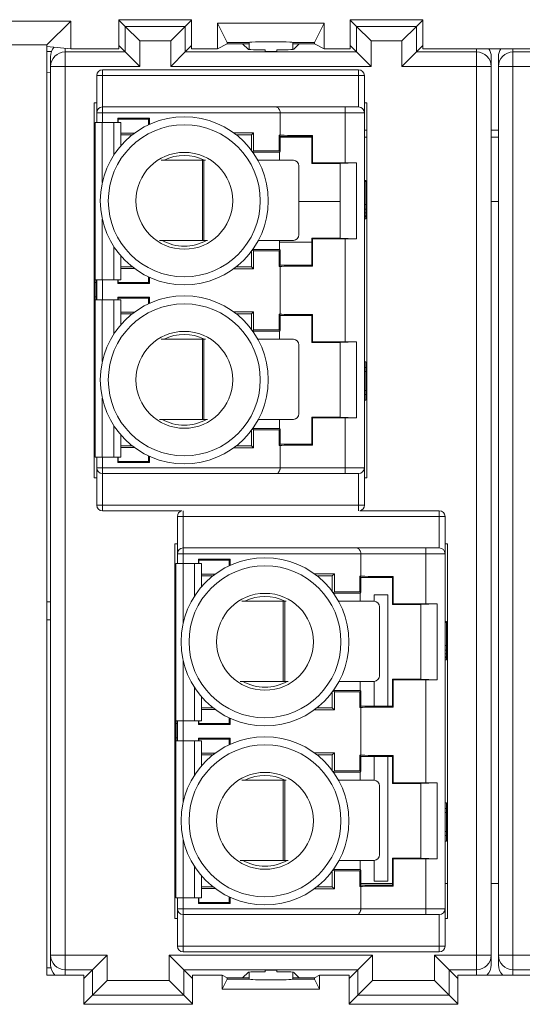
# Paper-space layout 'Sheet2' of a CAD drawing. Units: inches. Extents: x 0.3 to 10.6, y 0.2 to 8.2.
# Drawn here: x 9.4 to 9.7, y 2.9 to 3.6 of the extents above; entities that cross this region are included whole.
import ezdxf

# ---------------------------------------------------------------- set-up
doc = ezdxf.new("R2010")
doc.units = ezdxf.units.IN
doc.header["$MEASUREMENT"] = 0

psp = doc.layouts.new('Sheet2')

# ---------------------------------------------------------------- linework, layer by layer
at = {"color": 7, "linetype": 'Continuous', "lineweight": 15}
for p, q in [((9.42144, 3.58908), (9.35113, 3.58908)), ((9.40504, 3.57268), (9.42144, 3.58908)), ((9.42144, 3.58908), (9.42144, 3.57004)), ((9.45454, 3.59004), (9.50454, 3.59004)), ((9.45454, 3.57004), (9.45454, 3.59004)), ((9.45895, 3.5854), (9.45454, 3.58981)), ((9.50012, 3.5854), (9.50454, 3.58981)), ((9.50454, 3.59004), (9.50454, 3.57004)), ((9.52236, 3.58773), (9.59571, 3.58773)), ((9.52236, 3.57004), (9.52236, 3.58773)), ((9.52236, 3.58773), (9.52904, 3.57438)), ((9.58904, 3.57438), (9.59571, 3.58773)), ((9.59571, 3.58773), (9.59571, 3.57004)), ((9.61354, 3.59004), (9.66354, 3.59004)), ((9.61354, 3.57004), (9.61354, 3.59004)), ((9.61795, 3.5854), (9.61354, 3.58981)), ((9.66354, 3.58981), (9.65912, 3.5854)), ((9.66354, 3.59004), (9.66354, 3.57004)), ((9.46895, 3.5754), (9.45895, 3.5854)), ((9.45895, 3.5854), (9.50012, 3.5854)), ((9.45895, 3.5679), (9.45895, 3.5854)), ((9.50012, 3.5854), (9.49013, 3.5754)), ((9.50012, 3.5679), (9.50012, 3.5854)), ((9.61795, 3.5854), (9.62795, 3.5754)), ((9.61795, 3.5854), (9.65912, 3.5854)), ((9.61795, 3.5679), (9.61795, 3.5854)), ((9.64913, 3.5754), (9.65912, 3.5854)), ((9.65912, 3.5854), (9.65912, 3.5679)), ((9.40504, 3.57268), (9.36754, 3.57268)), ((9.40504, 3.57167), (9.40504, 3.57268)), ((9.46895, 3.5754), (9.49013, 3.5754)), ((9.46895, 3.5754), (9.46895, 3.5579)), ((9.49013, 3.5579), (9.49013, 3.5754)), ((9.52236, 3.57004), (9.52904, 3.57338)), ((9.52904, 3.57438), (9.54404, 3.57438)), ((9.52904, 3.57338), (9.52904, 3.57438)), ((9.52904, 3.57338), (9.54404, 3.57338)), ((9.53984, 3.57321), (9.54309, 3.57338)), ((9.54334, 3.56971), (9.53984, 3.57321)), ((9.54404, 3.57438), (9.54404, 3.57338)), ((9.54404, 3.57338), (9.54404, 3.56947)), ((9.57404, 3.57438), (9.58904, 3.57438)), ((9.57404, 3.57338), (9.57404, 3.57438)), ((9.57404, 3.56947), (9.57404, 3.57338)), ((9.57404, 3.57338), (9.58904, 3.57338)), ((9.57823, 3.57321), (9.57473, 3.56971)), ((9.57499, 3.57338), (9.57823, 3.57321)), ((9.58904, 3.57438), (9.58904, 3.57338)), ((9.58904, 3.57338), (9.59571, 3.57004)), ((9.62795, 3.5754), (9.64913, 3.5754)), ((9.62795, 3.5754), (9.62795, 3.5579)), ((9.64913, 3.5579), (9.64913, 3.5754)), ((9.40504, 3.57167), (9.42144, 3.57004)), ((9.40504, 2.9334), (9.40504, 3.57167)), ((9.41754, 3.5579), (9.41754, 3.5679)), ((9.41754, 3.5679), (9.45895, 3.5679)), ((9.42144, 3.57004), (9.45454, 3.57004)), ((9.45895, 3.5679), (9.45454, 3.57231)), ((9.46895, 3.5579), (9.45895, 3.5679)), ((9.49013, 3.5579), (9.50012, 3.5679)), ((9.50454, 3.57231), (9.50012, 3.5679)), ((9.61795, 3.5679), (9.50012, 3.5679)), ((9.50454, 3.57004), (9.52236, 3.57004)), ((9.55504, 3.56938), (9.55504, 3.5683)), ((9.56304, 3.5683), (9.56304, 3.56938)), ((9.59571, 3.57004), (9.61354, 3.57004)), ((9.61795, 3.5679), (9.61354, 3.57231)), ((9.62795, 3.5579), (9.61795, 3.5679)), ((9.64913, 3.5579), (9.65912, 3.5679)), ((9.66354, 3.57231), (9.65912, 3.5679)), ((9.70054, 3.5679), (9.65912, 3.5679)), ((9.66354, 3.57004), (9.76254, 3.57004)), ((9.70054, 3.56494), (9.70054, 3.5679)), ((9.72554, 3.5579), (9.72554, 3.5679)), ((9.72554, 3.5679), (9.76695, 3.5679)), ((9.40754, 3.5579), (9.40754, 3.56462)), ((9.70054, 3.5579), (9.70054, 3.56494)), ((9.71054, 3.56462), (9.71054, 3.5579)), ((9.71554, 3.5579), (9.71554, 3.56462)), ((9.41754, 3.5579), (9.40754, 3.5579)), ((9.40754, 2.94718), (9.40754, 3.5579)), ((9.46895, 3.5579), (9.41754, 3.5579)), ((9.41754, 2.94718), (9.41754, 3.5579)), ((9.61938, 3.55564), (9.4432, 3.55564)), ((9.4432, 3.5517), (9.4432, 3.55564)), ((9.62795, 3.5579), (9.49013, 3.5579)), ((9.61938, 3.5517), (9.61938, 3.55564)), ((9.70054, 3.5579), (9.64913, 3.5579)), ((9.71054, 3.5579), (9.70054, 3.5579)), ((9.70054, 2.94718), (9.70054, 3.5579)), ((9.71054, 2.94718), (9.71054, 3.5579)), ((9.72554, 3.5579), (9.71554, 3.5579)), ((9.71554, 2.94718), (9.71554, 3.5579)), ((9.72554, 2.94718), (9.72554, 3.5579)), ((9.77695, 3.5579), (9.72554, 3.5579)), ((9.4432, 3.5517), (9.43926, 3.5517)), ((9.43926, 3.52611), (9.43926, 3.5517)), ((9.61938, 3.5517), (9.4432, 3.5517)), ((9.4432, 3.5517), (9.4432, 3.53005)), ((9.62332, 3.5517), (9.61938, 3.5517)), ((9.61938, 3.53005), (9.61938, 3.5517)), ((9.62332, 3.5517), (9.62332, 3.52611)), ((9.43754, 3.27531), (9.43754, 3.53281)), ((9.43754, 3.53281), (9.43926, 3.53281)), ((9.62332, 3.53281), (9.62504, 3.53281)), ((9.62504, 3.53281), (9.62504, 3.27531)), ((9.43926, 3.52611), (9.4432, 3.52611)), ((9.43926, 3.5193), (9.43926, 3.52611)), ((9.4432, 3.53005), (9.4432, 3.52611)), ((9.4432, 3.53005), (9.56225, 3.53005)), ((9.4432, 3.52611), (9.56544, 3.52611)), ((9.56544, 3.52611), (9.61003, 3.52611)), ((9.56544, 3.51067), (9.56544, 3.52611)), ((9.61003, 3.53005), (9.61003, 3.52611)), ((9.61938, 3.53005), (9.61003, 3.53005)), ((9.61003, 3.49164), (9.61003, 3.52611)), ((9.61003, 3.52611), (9.62332, 3.52611)), ((9.62332, 3.52611), (9.62332, 3.28202)), ((9.43821, 3.5193), (9.43821, 3.41129)), ((9.44313, 3.5193), (9.43821, 3.5193)), ((9.451, 3.5193), (9.44313, 3.5193)), ((9.45592, 3.5193), (9.451, 3.5193)), ((9.45377, 3.52237), (9.47558, 3.52237)), ((9.45377, 3.5193), (9.45377, 3.52237)), ((9.45377, 3.52237), (9.45397, 3.52168)), ((9.45397, 3.52168), (9.45397, 3.5193)), ((9.47489, 3.52168), (9.45397, 3.52168)), ((9.45592, 3.50348), (9.45592, 3.5193)), ((9.47489, 3.52168), (9.47558, 3.52237)), ((9.47489, 3.51782), (9.47489, 3.52168)), ((9.47558, 3.52237), (9.47558, 3.51814)), ((9.45592, 3.51209), (9.46526, 3.51209)), ((9.53345, 3.51229), (9.54719, 3.51229)), ((9.54576, 3.51085), (9.54719, 3.51229)), ((9.54719, 3.51229), (9.54719, 3.49994)), ((9.46365, 3.51085), (9.45592, 3.51085)), ((9.54576, 3.51085), (9.53535, 3.51085)), ((9.54576, 3.50015), (9.54576, 3.51085)), ((9.56464, 3.51067), (9.56544, 3.51067)), ((9.56464, 3.49994), (9.56464, 3.51067)), ((9.56544, 3.50987), (9.56464, 3.51067)), ((9.56544, 3.50987), (9.56544, 3.49962)), ((9.56544, 3.50987), (9.5871, 3.50987)), ((9.58762, 3.51039), (9.5871, 3.50987)), ((9.5871, 3.49117), (9.5871, 3.50987)), ((9.58762, 3.51039), (9.58762, 3.49169)), ((9.54633, 3.49936), (9.54719, 3.49994)), ((9.56487, 3.49904), (9.54656, 3.49904)), ((9.54719, 3.49994), (9.56464, 3.49994)), ((9.56464, 3.49994), (9.56544, 3.49962)), ((9.56487, 3.49904), (9.56544, 3.49962)), ((9.56487, 3.49348), (9.56487, 3.49904)), ((9.51199, 3.49348), (9.48353, 3.49348)), ((9.51199, 3.43836), (9.51199, 3.49348)), ((9.51199, 3.49348), (9.51303, 3.49348)), ((9.51303, 3.49348), (9.51303, 3.43836)), ((9.51415, 3.49348), (9.51303, 3.49348)), ((9.5745, 3.49348), (9.55006, 3.49348)), ((9.5871, 3.49117), (9.58762, 3.49169)), ((9.60678, 3.49128), (9.61786, 3.49164)), ((9.61003, 3.49164), (9.61786, 3.49164)), ((9.61786, 3.43952), (9.61786, 3.49164)), ((9.57826, 3.4423), (9.57826, 3.48954)), ((9.60678, 3.49117), (9.5871, 3.49117)), ((9.60678, 3.43988), (9.60678, 3.49128)), ((9.62332, 3.47952), (9.6243, 3.47952)), ((9.62332, 3.47887), (9.6243, 3.47887)), ((9.6243, 3.47887), (9.6243, 3.47952)), ((9.6243, 3.46312), (9.6243, 3.47887)), ((9.60678, 3.46504), (9.57826, 3.46504)), ((9.62504, 3.46504), (9.6243, 3.46504)), ((9.71554, 3.46504), (9.71054, 3.46504)), ((9.62332, 3.46312), (9.6243, 3.46312)), ((9.62332, 3.45984), (9.6243, 3.45984)), ((9.6243, 3.45984), (9.6243, 3.46312)), ((9.6243, 3.45721), (9.6243, 3.45984)), ((9.62332, 3.45721), (9.6243, 3.45721)), ((9.62332, 3.45524), (9.6243, 3.45524)), ((9.62332, 3.45459), (9.6243, 3.45459)), ((9.6243, 3.45328), (9.62332, 3.45328)), ((9.6243, 3.45524), (9.6243, 3.45721)), ((9.6243, 3.45459), (9.6243, 3.45524)), ((9.6243, 3.45328), (9.6243, 3.45459)), ((9.48235, 3.43836), (9.51199, 3.43836)), ((9.51303, 3.43836), (9.51199, 3.43836)), ((9.51303, 3.43836), (9.51537, 3.43836)), ((9.55043, 3.43836), (9.5745, 3.43836)), ((9.56487, 3.43211), (9.56487, 3.43836)), ((9.58762, 3.43946), (9.5871, 3.43999)), ((9.5871, 3.42129), (9.5871, 3.43999)), ((9.5871, 3.43999), (9.60678, 3.43999)), ((9.58762, 3.43946), (9.58762, 3.42076)), ((9.61786, 3.43952), (9.60678, 3.43988)), ((9.61003, 3.36861), (9.61003, 3.43952)), ((9.61786, 3.43952), (9.61003, 3.43952)), ((9.54576, 3.4203), (9.54576, 3.43101)), ((9.54719, 3.43122), (9.54633, 3.43179)), ((9.54656, 3.43211), (9.56487, 3.43211)), ((9.54719, 3.43122), (9.54719, 3.41887)), ((9.56464, 3.43122), (9.54719, 3.43122)), ((9.56544, 3.43154), (9.56464, 3.43122)), ((9.56464, 3.42049), (9.56464, 3.43122)), ((9.5871, 3.43708), (9.56487, 3.43708)), ((9.56544, 3.43154), (9.56487, 3.43211)), ((9.56544, 3.43154), (9.56544, 3.42129)), ((9.45592, 3.41129), (9.45592, 3.42768)), ((9.45592, 3.4203), (9.46365, 3.4203)), ((9.46526, 3.41907), (9.45592, 3.41907)), ((9.54719, 3.41887), (9.53345, 3.41887)), ((9.53535, 3.4203), (9.54576, 3.4203)), ((9.54719, 3.41887), (9.54576, 3.4203)), ((9.56464, 3.42049), (9.56544, 3.42129)), ((9.56544, 3.42049), (9.56464, 3.42049)), ((9.56544, 3.42129), (9.5871, 3.42129)), ((9.56544, 3.38764), (9.56544, 3.42049)), ((9.5871, 3.42129), (9.58762, 3.42076)), ((9.43821, 3.41129), (9.44313, 3.41129)), ((9.43821, 3.41129), (9.43821, 3.40933)), ((9.43919, 3.41129), (9.43919, 3.40933)), ((9.43926, 3.39752), (9.43926, 3.41129)), ((9.44313, 3.41129), (9.451, 3.41129)), ((9.451, 3.41129), (9.45592, 3.41129)), ((9.45377, 3.40879), (9.45377, 3.41129)), ((9.45397, 3.41129), (9.45397, 3.40948)), ((9.47489, 3.40948), (9.47489, 3.41333)), ((9.47558, 3.41301), (9.47558, 3.40879)), ((9.43821, 3.40933), (9.43919, 3.40933)), ((9.43821, 3.40933), (9.43821, 3.39948)), ((9.43919, 3.40933), (9.43919, 3.39948)), ((9.45397, 3.40948), (9.45377, 3.40879)), ((9.47558, 3.40879), (9.45377, 3.40879)), ((9.45397, 3.40948), (9.47489, 3.40948)), ((9.47489, 3.40948), (9.47558, 3.40879)), ((9.43821, 3.39948), (9.43919, 3.39948)), ((9.43821, 3.39948), (9.43821, 3.39752)), ((9.43821, 3.39752), (9.43821, 3.28951)), ((9.44313, 3.39752), (9.43821, 3.39752)), ((9.43919, 3.39948), (9.43919, 3.39752)), ((9.451, 3.39752), (9.44313, 3.39752)), ((9.45592, 3.39752), (9.451, 3.39752)), ((9.45377, 3.39934), (9.47558, 3.39934)), ((9.45377, 3.39752), (9.45377, 3.39934)), ((9.45377, 3.39934), (9.45397, 3.39865)), ((9.47489, 3.39865), (9.45397, 3.39865)), ((9.45397, 3.39865), (9.45397, 3.39752)), ((9.45592, 3.38045), (9.45592, 3.39752)), ((9.47489, 3.39865), (9.47558, 3.39934)), ((9.47489, 3.39479), (9.47489, 3.39865)), ((9.47558, 3.39934), (9.47558, 3.39511)), ((9.45592, 3.38905), (9.46526, 3.38905)), ((9.46365, 3.38782), (9.45592, 3.38782)), ((9.53345, 3.38926), (9.54719, 3.38926)), ((9.54576, 3.38782), (9.53535, 3.38782)), ((9.54576, 3.38782), (9.54719, 3.38926)), ((9.54576, 3.37712), (9.54576, 3.38782)), ((9.54719, 3.38926), (9.54719, 3.3769)), ((9.56464, 3.38764), (9.56544, 3.38764)), ((9.56464, 3.3769), (9.56464, 3.38764)), ((9.56544, 3.38684), (9.56464, 3.38764)), ((9.5871, 3.38684), (9.56544, 3.38684)), ((9.56544, 3.38684), (9.56544, 3.37659)), ((9.58762, 3.38736), (9.5871, 3.38684)), ((9.5871, 3.36814), (9.5871, 3.38684)), ((9.58762, 3.38736), (9.58762, 3.36866)), ((9.54633, 3.37633), (9.54719, 3.3769)), ((9.54719, 3.3769), (9.56464, 3.3769)), ((9.56464, 3.3769), (9.56544, 3.37659)), ((9.56487, 3.37601), (9.56544, 3.37659)), ((9.51199, 3.37045), (9.48353, 3.37045)), ((9.51199, 3.31533), (9.51199, 3.37045)), ((9.51199, 3.37045), (9.51303, 3.37045)), ((9.51303, 3.37045), (9.51303, 3.31533)), ((9.51415, 3.37045), (9.51303, 3.37045)), ((9.56487, 3.37601), (9.54656, 3.37601)), ((9.5745, 3.37045), (9.55006, 3.37045)), ((9.56487, 3.37045), (9.56487, 3.37601)), ((9.57826, 3.31927), (9.57826, 3.36651)), ((9.5871, 3.36814), (9.58762, 3.36866)), ((9.60678, 3.36814), (9.5871, 3.36814)), ((9.61786, 3.36861), (9.60678, 3.36825)), ((9.60678, 3.36825), (9.60678, 3.31684)), ((9.61003, 3.36861), (9.61786, 3.36861)), ((9.61786, 3.31648), (9.61786, 3.36861)), ((9.6243, 3.35485), (9.62332, 3.35485)), ((9.62332, 3.35091), (9.6243, 3.35091)), ((9.6243, 3.35485), (9.6243, 3.35091)), ((9.6243, 3.35091), (9.6243, 3.34829)), ((9.62332, 3.34829), (9.6243, 3.34829)), ((9.6243, 3.34829), (9.6243, 3.33517)), ((9.62332, 3.33517), (9.6243, 3.33517)), ((9.62332, 3.33254), (9.6243, 3.33254)), ((9.6243, 3.33517), (9.6243, 3.33254)), ((9.6243, 3.33254), (9.6243, 3.3286)), ((9.62332, 3.3286), (9.6243, 3.3286)), ((9.58762, 3.31643), (9.5871, 3.31696)), ((9.5871, 3.31696), (9.60678, 3.31696)), ((9.5871, 3.29826), (9.5871, 3.31696)), ((9.58762, 3.31643), (9.58762, 3.29773)), ((9.60678, 3.31684), (9.61786, 3.31648)), ((9.61003, 3.28202), (9.61003, 3.31648)), ((9.61786, 3.31648), (9.61003, 3.31648)), ((9.48235, 3.31533), (9.51199, 3.31533)), ((9.51303, 3.31533), (9.51199, 3.31533)), ((9.51303, 3.31533), (9.51537, 3.31533)), ((9.54719, 3.30819), (9.54633, 3.30876)), ((9.54656, 3.30908), (9.56487, 3.30908)), ((9.55043, 3.31533), (9.5745, 3.31533)), ((9.56487, 3.30908), (9.56487, 3.31533)), ((9.56544, 3.30851), (9.56487, 3.30908)), ((9.45592, 3.28951), (9.45592, 3.30465)), ((9.54576, 3.29727), (9.54576, 3.30798)), ((9.54719, 3.30819), (9.54719, 3.29583)), ((9.56464, 3.30819), (9.54719, 3.30819)), ((9.56544, 3.30851), (9.56464, 3.30819)), ((9.56464, 3.29746), (9.56464, 3.30819)), ((9.56544, 3.30851), (9.56544, 3.29826)), ((9.45592, 3.29727), (9.46365, 3.29727)), ((9.46526, 3.29604), (9.45592, 3.29604)), ((9.54719, 3.29583), (9.53345, 3.29583)), ((9.53535, 3.29727), (9.54576, 3.29727)), ((9.54719, 3.29583), (9.54576, 3.29727)), ((9.56464, 3.29746), (9.56544, 3.29826)), ((9.56544, 3.29746), (9.56464, 3.29746)), ((9.5871, 3.29826), (9.56544, 3.29826)), ((9.56544, 3.28202), (9.56544, 3.29746)), ((9.5871, 3.29826), (9.58762, 3.29773)), ((9.43821, 3.28951), (9.44313, 3.28951)), ((9.43926, 3.28202), (9.43926, 3.28951)), ((9.44313, 3.28951), (9.451, 3.28951)), ((9.451, 3.28951), (9.45592, 3.28951)), ((9.45377, 3.28576), (9.45377, 3.28951)), ((9.45397, 3.28951), (9.45397, 3.28644)), ((9.47489, 3.28644), (9.47489, 3.2903)), ((9.47558, 3.28998), (9.47558, 3.28576)), ((9.4432, 3.28202), (9.43926, 3.28202)), ((9.43926, 3.25643), (9.43926, 3.28202)), ((9.4432, 3.28202), (9.4432, 3.27808)), ((9.56544, 3.28202), (9.4432, 3.28202)), ((9.45397, 3.28644), (9.45377, 3.28576)), ((9.47558, 3.28576), (9.45377, 3.28576)), ((9.45397, 3.28644), (9.47489, 3.28644)), ((9.47489, 3.28644), (9.47558, 3.28576)), ((9.61003, 3.28202), (9.56544, 3.28202)), ((9.61003, 3.28202), (9.61003, 3.27808)), ((9.62332, 3.28202), (9.61003, 3.28202)), ((9.62332, 3.28202), (9.62332, 3.25643)), ((9.43926, 3.27531), (9.43754, 3.27531)), ((9.56225, 3.27808), (9.4432, 3.27808)), ((9.4432, 3.27808), (9.4432, 3.25643)), ((9.61938, 3.27808), (9.61003, 3.27808)), ((9.61938, 3.25643), (9.61938, 3.27808)), ((9.62504, 3.27531), (9.62332, 3.27531)), ((9.4432, 3.25643), (9.43926, 3.25643)), ((9.4432, 3.25643), (9.4432, 3.25249)), ((9.4432, 3.25643), (9.61938, 3.25643)), ((9.61938, 3.25643), (9.62332, 3.25643)), ((9.4432, 3.25249), (9.49782, 3.25249)), ((9.4987, 3.24865), (9.49476, 3.24865)), ((9.49476, 3.22306), (9.49476, 3.24865)), ((9.67488, 3.24865), (9.4987, 3.24865)), ((9.4987, 3.24865), (9.4987, 3.227)), ((9.67488, 3.25259), (9.62026, 3.25259)), ((9.67488, 3.24865), (9.67488, 3.25259)), ((9.67882, 3.24865), (9.67488, 3.24865)), ((9.67488, 3.227), (9.67488, 3.24865)), ((9.67882, 3.24865), (9.67882, 3.22306)), ((9.49304, 2.97226), (9.49304, 3.22976)), ((9.49304, 3.22976), (9.49476, 3.22976)), ((9.67882, 3.22976), (9.68054, 3.22976)), ((9.68054, 3.22976), (9.68054, 2.97226)), ((9.49476, 3.22306), (9.4987, 3.22306)), ((9.49476, 3.21625), (9.49476, 3.22306)), ((9.4987, 3.227), (9.4987, 3.22306)), ((9.4987, 3.227), (9.61775, 3.227)), ((9.4987, 3.22306), (9.62094, 3.22306)), ((9.62094, 3.22306), (9.66553, 3.22306)), ((9.62094, 3.20762), (9.62094, 3.22306)), ((9.66553, 3.227), (9.66553, 3.22306)), ((9.67488, 3.227), (9.66553, 3.227)), ((9.66553, 3.18859), (9.66553, 3.22306)), ((9.66553, 3.22306), (9.67882, 3.22306)), ((9.67882, 3.22306), (9.67882, 2.97897)), ((9.49371, 3.21625), (9.49371, 3.10824)), ((9.49863, 3.21625), (9.49371, 3.21625)), ((9.5065, 3.21625), (9.49863, 3.21625)), ((9.51142, 3.21625), (9.5065, 3.21625)), ((9.50927, 3.21932), (9.53108, 3.21932)), ((9.50927, 3.21625), (9.50927, 3.21932)), ((9.50927, 3.21932), (9.50947, 3.21863)), ((9.50947, 3.21863), (9.50947, 3.21625)), ((9.53039, 3.21863), (9.50947, 3.21863)), ((9.51142, 3.20043), (9.51142, 3.21625)), ((9.53039, 3.21863), (9.53108, 3.21932)), ((9.53039, 3.21477), (9.53039, 3.21863)), ((9.53108, 3.21932), (9.53108, 3.21509)), ((9.51142, 3.20904), (9.52076, 3.20904)), ((9.51915, 3.2078), (9.51142, 3.2078)), ((9.58895, 3.20924), (9.60269, 3.20924)), ((9.60126, 3.2078), (9.59085, 3.2078)), ((9.60126, 3.2078), (9.60269, 3.20924)), ((9.60126, 3.1971), (9.60126, 3.2078)), ((9.60269, 3.20924), (9.60269, 3.19689)), ((9.62014, 3.20762), (9.62094, 3.20762)), ((9.62014, 3.19689), (9.62014, 3.20762)), ((9.62094, 3.20682), (9.62014, 3.20762)), ((9.64312, 3.20734), (9.6426, 3.20682)), ((9.64312, 3.20734), (9.64312, 3.18864)), ((9.62094, 3.20682), (9.6426, 3.20682)), ((9.62094, 3.20682), (9.62094, 3.19657)), ((9.6426, 3.18812), (9.6426, 3.20682)), ((9.49371, 3.19473), (9.49304, 3.19473)), ((9.60183, 3.19631), (9.60269, 3.19689)), ((9.62037, 3.19599), (9.60206, 3.19599)), ((9.60269, 3.19689), (9.62014, 3.19689)), ((9.62014, 3.19689), (9.62094, 3.19657)), ((9.62037, 3.19599), (9.62094, 3.19657)), ((9.62037, 3.19043), (9.62037, 3.19599)), ((9.63949, 3.19473), (9.63012, 3.19473)), ((9.63012, 3.19043), (9.63012, 3.19473)), ((9.63949, 3.11824), (9.63949, 3.19473)), ((9.40504, 3.19004), (9.40754, 3.19004)), ((9.56749, 3.19043), (9.53903, 3.19043)), ((9.56749, 3.13531), (9.56749, 3.19043)), ((9.56749, 3.19043), (9.56853, 3.19043)), ((9.56853, 3.19043), (9.56853, 3.13531)), ((9.56965, 3.19043), (9.56853, 3.19043)), ((9.63, 3.19043), (9.60556, 3.19043)), ((9.6426, 3.18812), (9.64312, 3.18864)), ((9.66228, 3.18812), (9.6426, 3.18812)), ((9.66228, 3.18823), (9.67336, 3.18859)), ((9.66228, 3.13683), (9.66228, 3.18823)), ((9.66553, 3.18859), (9.67336, 3.18859)), ((9.67336, 3.13647), (9.67336, 3.18859)), ((9.63376, 3.13925), (9.63376, 3.18649)), ((9.40754, 3.17754), (9.40504, 3.17754)), ((9.67882, 3.17647), (9.6798, 3.17647)), ((9.67882, 3.17582), (9.6798, 3.17582)), ((9.6798, 3.17582), (9.6798, 3.17647)), ((9.6798, 3.16007), (9.6798, 3.17582)), ((9.49371, 3.16632), (9.49304, 3.16632)), ((9.67882, 3.16007), (9.6798, 3.16007)), ((9.6798, 3.15679), (9.6798, 3.16007)), ((9.67882, 3.15679), (9.6798, 3.15679)), ((9.67882, 3.15416), (9.6798, 3.15416)), ((9.6798, 3.15416), (9.6798, 3.15679)), ((9.6798, 3.15219), (9.6798, 3.15416)), ((9.67882, 3.15219), (9.6798, 3.15219)), ((9.67882, 3.15154), (9.6798, 3.15154)), ((9.6798, 3.15023), (9.67882, 3.15023)), ((9.6798, 3.15154), (9.6798, 3.15219)), ((9.6798, 3.15023), (9.6798, 3.15154)), ((9.53785, 3.13531), (9.56749, 3.13531)), ((9.56853, 3.13531), (9.56749, 3.13531)), ((9.56853, 3.13531), (9.57087, 3.13531)), ((9.60593, 3.13531), (9.63, 3.13531)), ((9.62037, 3.12906), (9.62037, 3.13531)), ((9.63012, 3.11824), (9.63012, 3.13531)), ((9.64312, 3.13641), (9.6426, 3.13694)), ((9.6426, 3.11824), (9.6426, 3.13694)), ((9.6426, 3.13694), (9.66228, 3.13694)), ((9.64312, 3.13641), (9.64312, 3.11771)), ((9.67336, 3.13647), (9.66228, 3.13683)), ((9.66553, 3.06556), (9.66553, 3.13647)), ((9.67336, 3.13647), (9.66553, 3.13647)), ((9.60126, 3.11725), (9.60126, 3.12796)), ((9.60269, 3.12817), (9.60183, 3.12874)), ((9.60206, 3.12906), (9.62037, 3.12906)), ((9.60269, 3.12817), (9.60269, 3.11582)), ((9.62014, 3.12817), (9.60269, 3.12817)), ((9.62094, 3.12849), (9.62014, 3.12817)), ((9.62014, 3.11744), (9.62014, 3.12817)), ((9.62094, 3.12849), (9.62037, 3.12906)), ((9.62094, 3.12849), (9.62094, 3.11824)), ((9.51142, 3.10824), (9.51142, 3.12463)), ((9.51142, 3.11725), (9.51915, 3.11725)), ((9.52076, 3.11602), (9.51142, 3.11602)), ((9.60269, 3.11582), (9.58895, 3.11582)), ((9.59085, 3.11725), (9.60126, 3.11725)), ((9.60269, 3.11582), (9.60126, 3.11725)), ((9.62014, 3.11744), (9.62094, 3.11824)), ((9.62094, 3.11744), (9.62014, 3.11744)), ((9.62094, 3.11824), (9.6426, 3.11824)), ((9.62094, 3.08459), (9.62094, 3.11744)), ((9.6426, 3.11824), (9.64312, 3.11771)), ((9.49304, 3.10886), (9.49371, 3.10886)), ((9.49371, 3.10824), (9.49863, 3.10824)), ((9.49371, 3.10824), (9.49371, 3.10628)), ((9.49371, 3.10628), (9.49469, 3.10628)), ((9.49371, 3.10628), (9.49371, 3.09643)), ((9.49469, 3.10824), (9.49469, 3.10628)), ((9.49469, 3.10628), (9.49469, 3.09643)), ((9.49476, 3.09447), (9.49476, 3.10824)), ((9.49863, 3.10824), (9.5065, 3.10824)), ((9.5065, 3.10824), (9.51142, 3.10824)), ((9.50927, 3.10574), (9.50927, 3.10824)), ((9.50947, 3.10643), (9.50927, 3.10574)), ((9.50947, 3.10824), (9.50947, 3.10643)), ((9.50947, 3.10643), (9.53039, 3.10643)), ((9.53039, 3.10643), (9.53039, 3.11028)), ((9.53039, 3.10643), (9.53108, 3.10574)), ((9.53108, 3.10996), (9.53108, 3.10574)), ((9.53108, 3.10574), (9.50927, 3.10574)), ((9.49371, 3.09643), (9.49469, 3.09643)), ((9.49371, 3.09643), (9.49371, 3.09447)), ((9.49371, 3.09447), (9.49371, 2.98646)), ((9.49863, 3.09447), (9.49371, 3.09447)), ((9.49469, 3.09643), (9.49469, 3.09447)), ((9.5065, 3.09447), (9.49863, 3.09447)), ((9.51142, 3.09447), (9.5065, 3.09447)), ((9.50927, 3.09629), (9.53108, 3.09629)), ((9.50927, 3.09447), (9.50927, 3.09629)), ((9.50927, 3.09629), (9.50947, 3.0956)), ((9.53039, 3.0956), (9.50947, 3.0956)), ((9.50947, 3.0956), (9.50947, 3.09447)), ((9.51142, 3.0774), (9.51142, 3.09447)), ((9.53039, 3.0956), (9.53108, 3.09629)), ((9.53039, 3.09174), (9.53039, 3.0956)), ((9.53108, 3.09629), (9.53108, 3.09206)), ((9.51142, 3.086), (9.52076, 3.086)), ((9.58895, 3.08621), (9.60269, 3.08621)), ((9.60126, 3.08477), (9.60269, 3.08621)), ((9.60269, 3.08621), (9.60269, 3.07385)), ((9.49371, 3.08387), (9.49304, 3.08387)), ((9.51915, 3.08477), (9.51142, 3.08477)), ((9.60126, 3.08477), (9.59085, 3.08477)), ((9.60126, 3.07407), (9.60126, 3.08477)), ((9.62014, 3.08459), (9.62094, 3.08459)), ((9.62014, 3.07385), (9.62014, 3.08459)), ((9.62094, 3.08379), (9.62014, 3.08459)), ((9.62094, 3.08379), (9.62094, 3.07354)), ((9.6426, 3.08379), (9.62094, 3.08379)), ((9.63012, 3.0674), (9.63012, 3.08379)), ((9.63949, 2.998), (9.63949, 3.08379)), ((9.64312, 3.08431), (9.6426, 3.08379)), ((9.6426, 3.06509), (9.6426, 3.08379)), ((9.64312, 3.08431), (9.64312, 3.06561)), ((9.60183, 3.07328), (9.60269, 3.07385)), ((9.62037, 3.07296), (9.60206, 3.07296)), ((9.60269, 3.07385), (9.62014, 3.07385)), ((9.62014, 3.07385), (9.62094, 3.07354)), ((9.62037, 3.07296), (9.62094, 3.07354)), ((9.62037, 3.0674), (9.62037, 3.07296)), ((9.56749, 3.0674), (9.53903, 3.0674)), ((9.56749, 3.01228), (9.56749, 3.0674)), ((9.56749, 3.0674), (9.56853, 3.0674)), ((9.56853, 3.0674), (9.56853, 3.01228)), ((9.56965, 3.0674), (9.56853, 3.0674)), ((9.63, 3.0674), (9.60556, 3.0674)), ((9.6426, 3.06509), (9.64312, 3.06561)), ((9.67336, 3.06556), (9.66228, 3.0652)), ((9.66228, 3.0652), (9.66228, 3.01379)), ((9.66553, 3.06556), (9.67336, 3.06556)), ((9.67336, 3.01343), (9.67336, 3.06556)), ((9.63376, 3.01622), (9.63376, 3.06346)), ((9.66228, 3.06509), (9.6426, 3.06509)), ((9.6798, 3.0518), (9.67882, 3.0518)), ((9.6798, 3.0518), (9.6798, 3.04786)), ((9.67882, 3.04786), (9.6798, 3.04786)), ((9.67882, 3.04524), (9.6798, 3.04524)), ((9.6798, 3.04786), (9.6798, 3.04524)), ((9.6798, 3.04524), (9.6798, 3.03212)), ((9.67882, 3.03212), (9.6798, 3.03212)), ((9.6798, 3.03212), (9.6798, 3.02949)), ((9.49304, 3.02641), (9.49371, 3.02641)), ((9.67882, 3.02949), (9.6798, 3.02949)), ((9.67882, 3.02555), (9.6798, 3.02555)), ((9.6798, 3.02949), (9.6798, 3.02555)), ((9.53785, 3.01228), (9.56749, 3.01228)), ((9.56853, 3.01228), (9.56749, 3.01228)), ((9.56853, 3.01228), (9.57087, 3.01228)), ((9.60593, 3.01228), (9.63, 3.01228)), ((9.62037, 3.00603), (9.62037, 3.01228)), ((9.63012, 2.998), (9.63012, 3.01228)), ((9.64312, 3.01338), (9.6426, 3.01391)), ((9.6426, 3.01391), (9.66228, 3.01391)), ((9.6426, 2.99521), (9.6426, 3.01391)), ((9.64312, 3.01338), (9.64312, 2.99468)), ((9.66228, 3.01379), (9.67336, 3.01343)), ((9.66553, 2.97897), (9.66553, 3.01343)), ((9.67336, 3.01343), (9.66553, 3.01343)), ((9.60126, 2.99422), (9.60126, 3.00493)), ((9.60269, 3.00514), (9.60183, 3.00571)), ((9.60206, 3.00603), (9.62037, 3.00603)), ((9.60269, 3.00514), (9.60269, 2.99278)), ((9.62014, 3.00514), (9.60269, 3.00514)), ((9.62094, 3.00546), (9.62014, 3.00514)), ((9.62014, 2.99441), (9.62014, 3.00514)), ((9.62094, 3.00546), (9.62037, 3.00603)), ((9.62094, 3.00546), (9.62094, 2.99521)), ((9.49304, 2.998), (9.49371, 2.998)), ((9.51142, 2.98646), (9.51142, 3.0016)), ((9.63012, 2.998), (9.63949, 2.998)), ((9.49304, 2.99638), (9.49371, 2.99638)), ((9.51142, 2.99422), (9.51915, 2.99422)), ((9.52076, 2.99299), (9.51142, 2.99299)), ((9.60269, 2.99278), (9.58895, 2.99278)), ((9.59085, 2.99422), (9.60126, 2.99422)), ((9.60269, 2.99278), (9.60126, 2.99422)), ((9.62014, 2.99441), (9.62094, 2.99521)), ((9.62094, 2.99441), (9.62014, 2.99441)), ((9.62094, 2.99638), (9.6426, 2.99638)), ((9.6426, 2.99521), (9.62094, 2.99521)), ((9.62094, 2.97897), (9.62094, 2.99441)), ((9.6426, 2.99521), (9.64312, 2.99468)), ((9.67882, 2.99638), (9.68054, 2.99638)), ((9.71054, 2.99638), (9.71554, 2.99638)), ((9.49371, 2.98646), (9.49863, 2.98646)), ((9.49476, 2.97897), (9.49476, 2.98646)), ((9.49863, 2.98646), (9.5065, 2.98646)), ((9.5065, 2.98646), (9.51142, 2.98646)), ((9.50927, 2.98271), (9.50927, 2.98646)), ((9.50947, 2.98646), (9.50947, 2.98339)), ((9.53039, 2.98339), (9.53039, 2.98725)), ((9.53108, 2.98693), (9.53108, 2.98271)), ((9.4987, 2.97897), (9.49476, 2.97897)), ((9.49476, 2.95338), (9.49476, 2.97897)), ((9.4987, 2.97897), (9.4987, 2.97503)), ((9.62094, 2.97897), (9.4987, 2.97897)), ((9.50947, 2.98339), (9.50927, 2.98271)), ((9.53108, 2.98271), (9.50927, 2.98271)), ((9.50947, 2.98339), (9.53039, 2.98339)), ((9.53039, 2.98339), (9.53108, 2.98271)), ((9.66553, 2.97897), (9.62094, 2.97897)), ((9.66553, 2.97897), (9.66553, 2.97503)), ((9.67882, 2.97897), (9.66553, 2.97897)), ((9.67882, 2.97897), (9.67882, 2.95338)), ((9.49476, 2.97226), (9.49304, 2.97226)), ((9.61775, 2.97503), (9.4987, 2.97503)), ((9.4987, 2.97503), (9.4987, 2.95338)), ((9.67488, 2.97503), (9.66553, 2.97503)), ((9.67488, 2.95338), (9.67488, 2.97503)), ((9.68054, 2.97226), (9.67882, 2.97226)), ((9.4987, 2.95338), (9.49476, 2.95338)), ((9.4987, 2.95338), (9.4987, 2.94944)), ((9.4987, 2.95338), (9.67488, 2.95338)), ((9.67488, 2.95338), (9.67488, 2.94944)), ((9.67488, 2.95338), (9.67882, 2.95338)), ((9.40754, 2.94718), (9.41754, 2.94718)), ((9.40754, 2.94046), (9.40754, 2.94718)), ((9.41754, 2.94718), (9.41754, 2.94014)), ((9.41754, 2.94718), (9.44645, 2.94718)), ((9.43645, 2.93718), (9.44645, 2.94718)), ((9.44645, 2.94718), (9.44645, 2.92968)), ((9.48913, 2.92968), (9.48913, 2.94718)), ((9.48913, 2.94718), (9.49912, 2.93718)), ((9.48913, 2.94718), (9.62895, 2.94718)), ((9.4987, 2.94944), (9.67488, 2.94944)), ((9.62895, 2.94718), (9.61895, 2.93718)), ((9.62895, 2.94718), (9.62895, 2.92968)), ((9.67163, 2.92968), (9.67163, 2.94718)), ((9.67163, 2.94718), (9.70054, 2.94718)), ((9.67163, 2.94718), (9.68162, 2.93718)), ((9.70054, 2.93718), (9.70054, 2.94718)), ((9.70054, 2.94718), (9.71054, 2.94718)), ((9.71054, 2.94718), (9.71054, 2.94046)), ((9.71554, 2.94718), (9.72554, 2.94718)), ((9.71554, 2.94046), (9.71554, 2.94718)), ((9.72554, 2.94718), (9.72554, 2.94014)), ((9.72554, 2.94718), (9.75445, 2.94718)), ((9.40504, 2.93837), (9.40806, 2.9385)), ((9.41754, 2.94014), (9.41754, 2.93718)), ((9.43645, 2.93718), (9.41754, 2.93718)), ((9.4304, 2.93113), (9.43645, 2.93718)), ((9.43645, 2.91968), (9.43645, 2.93718)), ((9.49912, 2.91968), (9.49912, 2.93718)), ((9.49912, 2.93718), (9.61895, 2.93718)), ((9.50517, 2.93113), (9.49912, 2.93718)), ((9.55504, 2.93569), (9.55504, 2.93677)), ((9.56304, 2.93677), (9.56304, 2.93569)), ((9.6129, 2.93113), (9.61895, 2.93718)), ((9.61895, 2.91968), (9.61895, 2.93718)), ((9.68162, 2.93718), (9.68162, 2.91968)), ((9.70054, 2.93718), (9.68162, 2.93718)), ((9.68767, 2.93113), (9.68162, 2.93718)), ((9.72554, 2.94014), (9.72554, 2.93718)), ((9.74445, 2.93718), (9.72554, 2.93718)), ((9.4304, 2.9334), (9.40504, 2.9334)), ((9.4304, 2.9134), (9.4304, 2.9334)), ((9.50517, 2.9334), (9.50517, 2.9134)), ((9.52563, 2.9334), (9.50517, 2.9334)), ((9.52904, 2.9317), (9.52563, 2.9334)), ((9.52563, 2.92389), (9.52563, 2.9334)), ((9.52904, 2.9307), (9.52563, 2.92389)), ((9.52904, 2.9317), (9.52904, 2.9307)), ((9.54404, 2.9317), (9.52904, 2.9317)), ((9.54404, 2.9307), (9.52904, 2.9307)), ((9.53984, 2.93187), (9.54334, 2.93537)), ((9.54309, 2.9317), (9.53984, 2.93187)), ((9.54404, 2.9356), (9.54404, 2.9317)), ((9.54404, 2.9317), (9.54404, 2.9307)), ((9.57404, 2.9317), (9.57404, 2.9356)), ((9.57404, 2.9307), (9.57404, 2.9317)), ((9.58904, 2.9317), (9.57404, 2.9317)), ((9.58904, 2.9307), (9.57404, 2.9307)), ((9.57473, 2.93537), (9.57823, 2.93187)), ((9.57823, 2.93187), (9.57499, 2.9317)), ((9.59244, 2.9334), (9.58904, 2.9317)), ((9.58904, 2.9317), (9.58904, 2.9307)), ((9.59244, 2.92389), (9.58904, 2.9307)), ((9.59244, 2.9334), (9.59244, 2.92389)), ((9.6129, 2.9334), (9.59244, 2.9334)), ((9.6129, 2.9134), (9.6129, 2.9334)), ((9.68767, 2.9334), (9.68767, 2.9134)), ((9.7384, 2.9334), (9.68767, 2.9334)), ((9.44645, 2.92968), (9.43645, 2.91968)), ((9.44645, 2.92968), (9.48913, 2.92968)), ((9.48913, 2.92968), (9.49912, 2.91968)), ((9.59244, 2.92389), (9.52563, 2.92389)), ((9.62895, 2.92968), (9.61895, 2.91968)), ((9.62895, 2.92968), (9.67163, 2.92968)), ((9.67163, 2.92968), (9.68162, 2.91968)), ((9.4304, 2.91363), (9.43645, 2.91968)), ((9.49912, 2.91968), (9.43645, 2.91968)), ((9.50517, 2.91363), (9.49912, 2.91968)), ((9.61895, 2.91968), (9.6129, 2.91363)), ((9.61895, 2.91968), (9.68162, 2.91968)), ((9.68767, 2.91363), (9.68162, 2.91968)), ((9.50517, 2.9134), (9.4304, 2.9134)), ((9.68767, 2.9134), (9.6129, 2.9134))]:
    psp.add_line(p, q, dxfattribs=at)
at = {"color": 8, "linetype": 'Continuous', "lineweight": 15}
for p, q in [((9.4085, 3.56819), (9.40504, 3.56828)), ((9.41754, 3.5679), (9.41754, 3.57043)), ((9.70054, 3.5679), (9.70054, 3.57004)), ((9.72554, 3.5679), (9.72554, 3.57004)), ((9.40754, 3.55357), (9.40504, 3.55366)), ((9.4432, 3.52611), (9.4432, 3.5193)), ((9.44313, 3.47813), (9.44313, 3.5193)), ((9.451, 3.49694), (9.451, 3.5193)), ((9.62504, 3.51407), (9.62332, 3.51407)), ((9.71554, 3.51407), (9.71054, 3.51407)), ((9.5871, 3.50926), (9.56544, 3.50926)), ((9.62504, 3.50926), (9.62332, 3.50926)), ((9.71554, 3.50926), (9.71054, 3.50926)), ((9.44313, 3.41129), (9.44313, 3.45303)), ((9.451, 3.41129), (9.451, 3.43422)), ((9.4432, 3.41129), (9.4432, 3.39752)), ((9.44313, 3.3551), (9.44313, 3.39752)), ((9.451, 3.3739), (9.451, 3.39752)), ((9.44313, 3.28951), (9.44313, 3.32999)), ((9.451, 3.28951), (9.451, 3.31119)), ((9.4432, 3.28951), (9.4432, 3.28202)), ((9.61938, 3.25643), (9.61938, 3.25254)), ((9.4987, 3.24865), (9.4987, 3.25254)), ((9.4987, 3.22306), (9.4987, 3.21625)), ((9.49863, 3.17508), (9.49863, 3.21625)), ((9.5065, 3.19389), (9.5065, 3.21625)), ((9.49863, 3.10824), (9.49863, 3.14998)), ((9.5065, 3.10824), (9.5065, 3.13117)), ((9.4987, 3.10824), (9.4987, 3.09447)), ((9.49863, 3.05205), (9.49863, 3.09447)), ((9.5065, 3.07085), (9.5065, 3.09447)), ((9.49863, 2.98646), (9.49863, 3.02694)), ((9.5065, 2.98646), (9.5065, 3.00814)), ((9.4987, 2.98646), (9.4987, 2.97897)), ((9.41754, 2.9334), (9.41754, 2.93718)), ((9.70054, 2.93718), (9.70054, 2.9334)), ((9.72554, 2.9334), (9.72554, 2.93718))]:
    psp.add_line(p, q, dxfattribs=at)
at = {"color": 7, "linetype": 'Continuous', "lineweight": 15}
for centre, radius in [((9.4995, 3.46558), 0.05775), ((9.4995, 3.46558), 0.05225), ((9.4995, 3.46558), 0.03329), ((9.4995, 3.34255), 0.05775), ((9.4995, 3.34255), 0.05225), ((9.4995, 3.34255), 0.03329), ((9.555, 3.16253), 0.05775), ((9.555, 3.16253), 0.05225), ((9.555, 3.16253), 0.03329), ((9.555, 3.0395), 0.05775), ((9.555, 3.0395), 0.05225), ((9.555, 3.0395), 0.03329)]:
    psp.add_circle(centre, radius, dxfattribs=at)
for centre, radius, start, end in [((9.41754, 3.5579), 0.01, 89.99981, 134.99865), ((9.70054, 3.5579), 0.01, 0.00109, 90.00109), ((9.72554, 3.5579), 0.01, 89.99981, 134.99865), ((9.41754, 3.5579), 0.01, 134.99865, 179.99981), ((9.72554, 3.5579), 0.01, 134.99865, 179.99981), ((9.4432, 3.5517), 0.00394, 90, 180), ((9.61938, 3.5517), 0.00394, 0, 90), ((9.4432, 3.52611), 0.00394, 90, 180), ((9.61938, 3.52611), 0.00394, 0, 90), ((9.4995, 3.46558), 0.03117, 63.52602, 116.47398), ((9.57441, 3.48963), 0.00385, 358.74906, 88.69189), ((9.4995, 3.46558), 0.03117, 240.83214, 299.16786), ((9.57441, 3.44221), 0.00385, 271.30811, 1.25094), ((9.4995, 3.34255), 0.03117, 63.52602, 116.47398), ((9.57441, 3.3666), 0.00385, 358.74906, 88.69189), ((9.57441, 3.31918), 0.00385, 271.30811, 1.25094), ((9.4995, 3.34255), 0.03117, 240.83214, 299.16786), ((9.4432, 3.28202), 0.00394, 180, 270), ((9.61938, 3.28202), 0.00394, 270, 0), ((9.4432, 3.25643), 0.00394, 180, 270), ((9.61938, 3.25643), 0.00394, 282.9157, 0), ((9.4987, 3.24865), 0.00394, 102.9157, 180), ((9.67488, 3.24865), 0.00394, 0, 90), ((9.4987, 3.22306), 0.00394, 90, 180), ((9.67488, 3.22306), 0.00394, 0, 90), ((9.555, 3.16253), 0.03117, 63.52602, 116.47398), ((9.62991, 3.18658), 0.00385, 358.74906, 88.69189), ((9.555, 3.16253), 0.03117, 240.83214, 299.16786), ((9.62991, 3.13916), 0.00385, 271.30811, 1.25094), ((9.555, 3.0395), 0.03117, 63.52602, 116.47398), ((9.62991, 3.06355), 0.00385, 358.74906, 88.69189), ((9.555, 3.0395), 0.03117, 240.83214, 299.16786), ((9.62991, 3.01613), 0.00385, 271.30811, 1.25094), ((9.4987, 2.97897), 0.00394, 180, 270), ((9.67488, 2.97897), 0.00394, 270, 0), ((9.4987, 2.95338), 0.00394, 180, 270), ((9.67488, 2.95338), 0.00394, 270, 0), ((9.41754, 2.94718), 0.01, 180.00109, 270.00109), ((9.70054, 2.94718), 0.01, 314.99865, 359.99981), ((9.72554, 2.94718), 0.01, 180.00109, 270.00109), ((9.70054, 2.94718), 0.01, 269.99981, 314.99865)]:
    psp.add_arc(centre, radius, start, end, dxfattribs=at)
for centre, major_axis, ratio, start_param, end_param in [((9.55904, 3.57438), (0.015, 0), 0.034921, 0, 3.141593), ((9.41754, 3.56462), (0, 0.01), 0.999962, 0.855232, 1.570796), ((9.55904, 3.56951), (0.01572, 0), 0.008727, 2.837194, 4.455154), ((9.55904, 3.5683), (0.004, 0), 0.008727, 3.141593, 6.283185), ((9.55904, 3.56951), (0.01572, 0), 0.008727, 4.969624, 6.587584), ((9.70054, 3.56462), (0, 0.01), 0.999962, 4.712389, 5.284992), ((9.72554, 3.56462), (0, 0.01), 0.999962, 0.998193, 1.570796), ((9.61003, 3.51074), (0.04528, 0), 0.008727, 3.316395, 4.194644), ((9.61003, 3.49204), (0.04528, 0), 0.008727, 4.194644, 4.712389), ((9.61003, 3.43912), (0.04528, 0), 0.008727, 1.570796, 2.088541), ((9.61003, 3.42042), (0.04528, 0), 0.008727, 2.088541, 2.966791), ((9.61003, 3.38771), (0.04528, 0), 0.008727, 3.316395, 4.194644), ((9.61003, 3.36901), (0.04528, 0), 0.008727, 4.194644, 4.712389), ((9.61003, 3.31609), (0.04528, 0), 0.008727, 1.570796, 2.088541), ((9.61003, 3.29739), (0.04528, 0), 0.008727, 2.088541, 2.966791), ((9.66553, 3.20769), (0.04528, 0), 0.008727, 3.316395, 4.194644), ((9.66553, 3.18899), (0.04528, 0), 0.008727, 4.194644, 4.712389), ((9.66553, 3.13607), (0.04528, 0), 0.008727, 1.570796, 2.088541), ((9.66553, 3.11737), (0.04528, 0), 0.008727, 2.088541, 2.966791), ((9.66553, 3.08466), (0.04528, 0), 0.008727, 3.316395, 4.194644), ((9.66553, 3.06596), (0.04528, 0), 0.008727, 4.194644, 4.712389), ((9.66553, 3.01304), (0.04528, 0), 0.008727, 1.570796, 2.088541), ((9.66553, 2.99434), (0.04528, 0), 0.008727, 2.088541, 2.966791), ((9.41754, 2.94046), (0, -0.01), 0.999962, 4.712389, 5.495439), ((9.55904, 2.93677), (0.004, 0), 0.008727, 0, 3.141593), ((9.70054, 2.94046), (0, 0.01), 0.999962, 3.929339, 4.712389), ((9.72554, 2.94046), (0, -0.01), 0.999962, 4.712389, 5.495439), ((9.55904, 2.93556), (0.01572, 0), 0.008727, 1.828031, 3.445991), ((9.55904, 2.9307), (0.015, 0), 0.034921, 3.141593, 6.283185), ((9.55904, 2.93556), (0.01572, 0), 0.008727, 5.978787, 7.596747)]:
    psp.add_ellipse(centre, major_axis=major_axis, ratio=ratio, start_param=start_param, end_param=end_param, dxfattribs=at)
for points, knots in [([(9.56225, 3.53005), (9.56403, 3.53005), (9.56767, 3.53005), (9.57929, 3.53005), (9.59394, 3.53005), (9.60478, 3.53005), (9.61003, 3.53005)], [0, 0, 0, 0, 0.245169, 0.502998, 0.7592, 1, 1, 1, 1]), ([(9.56225, 3.53005), (9.56269, 3.52998), (9.56342, 3.52986), (9.5643, 3.52916), (9.56483, 3.52845), (9.56518, 3.52771), (9.5654, 3.52692), (9.56543, 3.52637), (9.56544, 3.52611)], [0, 0, 0, 0, 0.303428, 0.499562, 0.640864, 0.769908, 0.888746, 1, 1, 1, 1]), ([(9.56544, 3.28202), (9.56543, 3.28175), (9.5654, 3.28121), (9.56518, 3.28042), (9.56483, 3.27968), (9.5643, 3.27896), (9.56342, 3.27826), (9.56269, 3.27815), (9.56225, 3.27808)], [0, 0, 0, 0, 0.111281, 0.230129, 0.359163, 0.500439, 0.696627, 1, 1, 1, 1]), ([(9.61003, 3.27808), (9.60478, 3.27808), (9.59394, 3.27808), (9.57929, 3.27808), (9.56767, 3.27808), (9.56403, 3.27808), (9.56225, 3.27808)], [0, 0, 0, 0, 0.2408, 0.497002, 0.754831, 1, 1, 1, 1]), ([(9.61775, 3.227), (9.61953, 3.227), (9.62317, 3.227), (9.63479, 3.227), (9.64944, 3.227), (9.66028, 3.227), (9.66553, 3.227)], [0, 0, 0, 0, 0.2451695, 0.5029984, 0.7592002, 1, 1, 1, 1]), ([(9.61775, 3.227), (9.61819, 3.22693), (9.61892, 3.22681), (9.6198, 3.22611), (9.62033, 3.2254), (9.62068, 3.22466), (9.6209, 3.22387), (9.62093, 3.22332), (9.62094, 3.22306)], [0, 0, 0, 0, 0.303428, 0.499562, 0.640864, 0.769908, 0.888746, 1, 1, 1, 1]), ([(9.62094, 2.97897), (9.62093, 2.9787), (9.6209, 2.97816), (9.62068, 2.97737), (9.62033, 2.97663), (9.6198, 2.97591), (9.61892, 2.97521), (9.61819, 2.9751), (9.61775, 2.97503)], [0, 0, 0, 0, 0.111281, 0.230129, 0.359163, 0.500439, 0.696627, 1, 1, 1, 1]), ([(9.66553, 2.97503), (9.66028, 2.97503), (9.64944, 2.97503), (9.63479, 2.97503), (9.62317, 2.97503), (9.61953, 2.97503), (9.61775, 2.97503)], [0, 0, 0, 0, 0.2407999, 0.4970017, 0.7548307, 1, 1, 1, 1])]:
    psp.add_open_spline(points, degree=3, knots=knots, dxfattribs=at)

doc.saveas('drawing.dxf')
